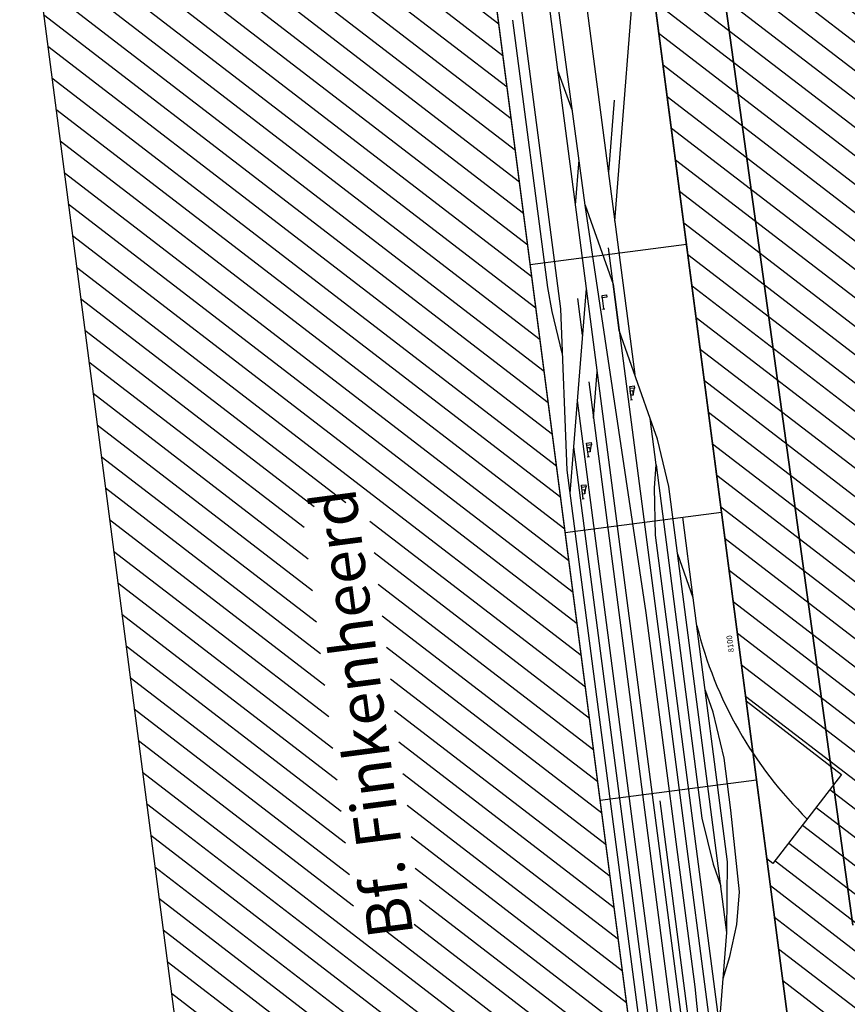
# Model space of a CAD drawing. Extents: x -995 to 43949, y -1335 to 21523.
# Drawn here: x 14755 to 18432, y 9995 to 14369 of the extents above; entities that cross this region are included whole.
import ezdxf
from ezdxf.enums import TextEntityAlignment as Align

# ---------------------------------------------------------------- set-up
doc = ezdxf.new("R2010")
doc.units = 0
doc.layers.add('Bedienraum', color=2, linetype='Continuous', lineweight=25)
doc.styles.get("Standard").update_dxf_attribs({"font": 'ISOCP.SHX'})

# ---------------------------------------------------------------- blocks, each defined once
blk = doc.blocks.new('A$C1D1601AB')
at = {"layer": 'Bedienraum'}
h = blk.add_hatch(dxfattribs=at)
h.set_pattern_fill('_U', color=256, scale=100, angle=45, style=0, pattern_type=0)
h.set_pattern_definition([(45, (-15896.56, -218225.6), (-70.71068, 70.71068), [])])
h.paths.add_polyline_path([(8100, 2700), (0, 2700), (0, 4700), (8100, 4700)])
h.paths.add_polyline_path([(4958.9, 3553.9), (3061.1, 3553.9), (3061.1, 3847.2), (4958.9, 3847.2)], flags=16)
h = blk.add_hatch(dxfattribs=at)
h.set_pattern_fill('_U', color=256, scale=100, angle=45, style=0, pattern_type=0)
h.set_pattern_definition([(45, (-15896.56, -218225.6), (-70.71068, 70.71068), [])])
h.paths.add_polyline_path([(0, 0), (0, 2200), (1100, 2000), (3500, 2000), (3146.1, 1999.6), (3122.1, 1975.6), (3475.6, 1622.1), (3853.6, 2000), (8100, 2000), (8100, 0)])
for p, q in [((0, 2700), (8100, 2700)), ((0, 2700), (8100, 2700)), ((3500, 2700), (3500, 2000)), ((3500, 2700), (3500, 2000)), ((4700, 2700), (4700, 2000)), ((4700, 2700), (4700, 2000)), ((5900, 2700), (5900, 2000)), ((5900, 2700), (5900, 2000)), ((4838.5, 2606.7), (4838.5, 2596.7)), ((4838.5, 2601.7), (4898.5, 2601.7)), ((4858.5, 2591.7), (4888.5, 2581.7)), ((5021.1, 2559.6), (5021.1, 2549.6)), ((5021.1, 2554.6), (5081.1, 2554.6)), ((5041.1, 2544.6), (5071.1, 2534.6)), ((5662.7, 2407), (5662.7, 2397)), ((5662.7, 2402), (5722.7, 2402)), ((5246.6, 2337.1), (5246.6, 2327.1)), ((5246.6, 2332.1), (5306.6, 2332.1)), ((5266.6, 2322.1), (5296.6, 2312.1)), ((8100, 2000), (1100, 2000)), ((8100, 2000), (1100, 2000))]:
    blk.add_line(p, q)
at = {"color": 3}
blk.add_line((1839.8, 2436.8), (3463.8, 2436.8), dxfattribs=at)
for points in [[(8100, 2569), (7880.4, 2569), (7337.4, 2592.8), (5687.4, 2592.8), (4972.9, 2656.8), (2475.1, 2657.2), (2264.9, 2635), (2164.8, 2613.7)], [(4869.3, 2656.8), (5071.8, 2613.7)], [(5491.1, 2610.4), (5681.6, 2630.4), (5788.8, 2635.9), (6986.7, 2635.9)], [(0, 2569), (222.5, 2574), (776.3, 2612.8), (5071.8, 2613.7), (5762.3, 2467), (8100, 2467)], [(1961, 2613.1), (2059, 2592.2), (2268.1, 2570.3), (5274.3, 2570.7)], [(5350.5, 2510), (1767.7, 2511.9), (1568.3, 2491), (1457.5, 2467.4)], [(5186.9, 2510), (5389.2, 2467)], [(5559.8, 2510), (5723.2, 2510)], [(0, 2467), (5762.3, 2467)], [(6135.7, 2466.9), (6333, 2424.9)], [(6553.4, 2425.9), (6739.8, 2467)], [(0, 2433), (1379.7, 2424.4), (2623.3, 2389.8), (4300, 2389.6), (6130.4, 2424), (8100, 2433)], [(6130.4, 2424), (5765.8, 2346.5), (100, 2346.9)], [(1537.7, 2346.8), (1638.4, 2325.4), (1847.5, 2303.4), (4636.9, 2303.9), (4846.1, 2281.9), (4946.2, 2260.6), (5154, 2260.4), (5558.9, 2346.5), (5929.3, 2346.5)], [(2442.1, 2303.5), (2845.2, 2217.9), (4843.6, 2216.9), (5058.3, 2240.1), (5154, 2260.4)], [(8083.7, 2303.4), (5356.4, 2303.4)], [(6043.2, 2303.4), (7352.1, 2025.2)], [(6262.3, 2300.9), (6576.4, 2234.1)], [(2643.7, 2260.7), (2737.2, 2218.8), (2874.8, 2169.9), (3016.8, 2139.4), (3381.5, 2131), (3613.8, 2130.4), (3822.9, 2152.4), (3924, 2173.9)], [(4946.2, 2260.6), (3362.2, 2262.4), (3153.2, 2239.4), (3052, 2217.9)], [(2845.2, 2217.9), (3155.6, 2174.4), (4337.9, 2173.9), (4540.2, 2216.9)], [(4337.9, 2173.9), (4700, 2173.9)]]:
    blk.add_lwpolyline(points)
for points in [[(4858.5, 2601.7), (4878.5, 2601.7), (4878.5, 2591.7), (4858.5, 2591.7)], [(4888.5, 2601.7), (4898.5, 2601.7), (4898.5, 2581.7), (4888.5, 2581.7)], [(5041.1, 2554.6), (5061.1, 2554.6), (5061.1, 2544.6), (5041.1, 2544.6)], [(5071.1, 2554.6), (5081.1, 2554.6), (5081.1, 2534.6), (5071.1, 2534.6)], [(5712.7, 2402), (5722.7, 2402), (5722.7, 2382), (5712.7, 2382)], [(5266.6, 2332.1), (5286.6, 2332.1), (5286.6, 2322.1), (5266.6, 2322.1)], [(5296.6, 2332.1), (5306.6, 2332.1), (5306.6, 2312.1), (5296.6, 2312.1)], [(3121.7, 1976), (3145.7, 2000), (3853.6, 2000), (3474.9, 1622.1)]]:
    blk.add_lwpolyline(points, close=True)
blk.add_arc((4420.8, 363.8), 1822.1, 96.5532, 128.0312)
at = {"layer": 'Bedienraum'}
blk.add_line((1100, 2000), (8100, 2000), dxfattribs=at)
blk.add_lwpolyline([(0, 2700), (8100, 2700), (8100, 4700), (0, 4700)], close=True, dxfattribs=at)
for s, height, p in [('Bf. Finkenheerd ', 200, (4050, 3700)), ('8100', 25, (4114.6, 2037.9))]:
    blk.add_text(s, height=height).set_placement(p, align=Align.MIDDLE_CENTER)

msp = doc.modelspace()

# ---------------------------------------------------------------- linework, layer by layer
at = {"color": 1, "lineweight": 35}
msp.add_line((18456.657, 10346.175), (17650.206, 16180.821), dxfattribs=at)

# ---------------------------------------------------------------- block references
at = {"rotation": 97.4401217377471}
msp.add_blockref('A$C1D1601AB', (20464.763, 7780.326), dxfattribs=at)

doc.saveas('drawing.dxf')
